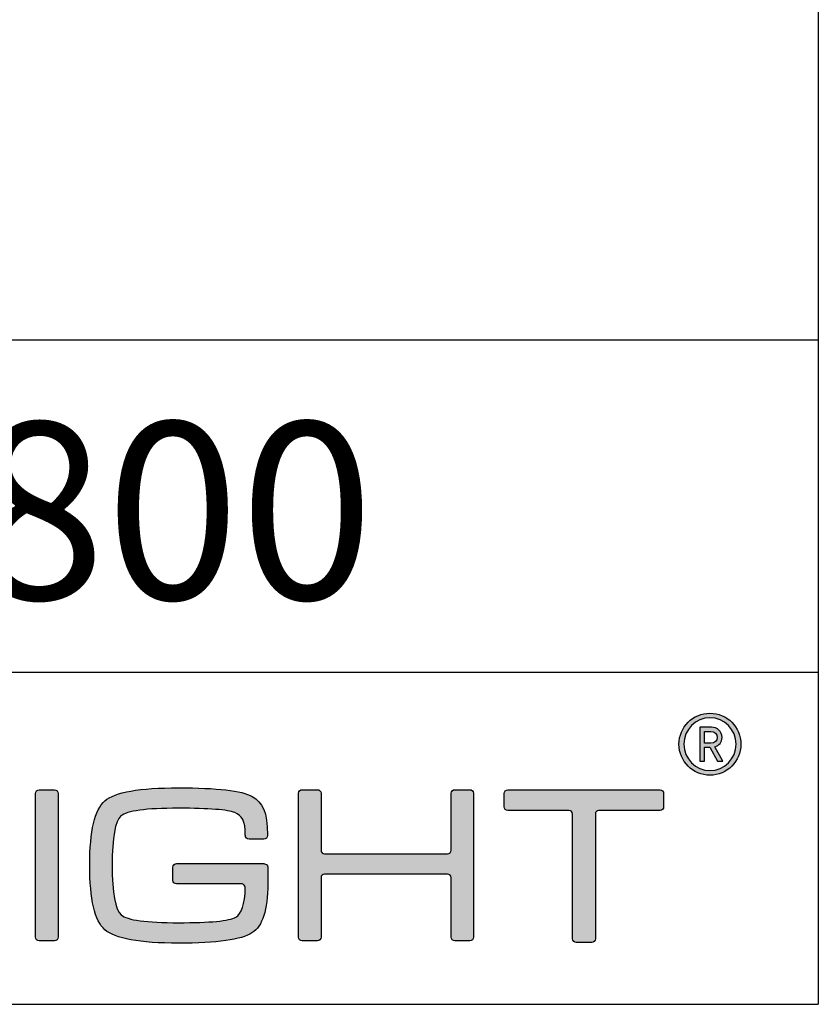
# Model space of a CAD drawing. Units: millimetres. Extents: x 0 to 2752, y 0 to 1156.
# Drawn here: x 2644 to 2752, y 0 to 133 of the extents above; entities that cross this region are included whole.
import ezdxf

# ---------------------------------------------------------------- set-up
doc = ezdxf.new("R2010")
doc.units = ezdxf.units.MM
for name, color, linetype in [('CAJETIN', 253, 'Continuous'), ('Capa 1', 7, 'Continuous'), ('TEXTO', 251, 'Continuous')]:
    doc.layers.add(name, color=color, linetype=linetype)
doc.layers.add('COTAS', color=251, linetype='Continuous', lineweight=9)
doc.styles.get("Standard").update_dxf_attribs({"font": 'arial.ttf'})

# ---------------------------------------------------------------- blocks, each defined once
blk = doc.blocks.new('A$C13222')
at = {"layer": 'COTAS'}
h = blk.add_hatch(color=9, dxfattribs=at)
h.dxf.hatch_style = 1
edge = h.paths.add_edge_path(flags=16)
edge.add_spline(control_points=[(86.065, 8.985), (86.065, 8.329), (85.536, 7.791), (84.887, 7.791), (84.237, 7.791), (83.711, 8.329), (83.711, 8.985), (83.711, 9.642), (84.237, 10.179), (84.887, 10.179), (85.536, 10.179), (86.065, 9.642), (86.065, 8.985)], knot_values=[0, 0, 0, 0, 1, 1, 1, 2, 2, 2, 3, 3, 3, 4, 4, 4, 4], degree=3, periodic=0)
edge = h.paths.add_edge_path()
edge.add_spline(control_points=[(86.285, 8.985), (86.285, 9.758), (85.659, 10.384), (84.887, 10.384), (84.113, 10.384), (83.488, 9.758), (83.488, 8.985), (83.488, 8.212), (84.113, 7.586), (84.887, 7.586), (85.659, 7.586), (86.285, 8.212), (86.285, 8.985)], knot_values=[0, 0, 0, 0, 1, 1, 1, 2, 2, 2, 3, 3, 3, 4, 4, 4, 4], degree=3, periodic=0)
h = blk.add_hatch(color=9, dxfattribs=at)
h.dxf.hatch_style = 1
edge = h.paths.add_edge_path(flags=16)
edge.add_spline(control_points=[(84.929, 9.565), (85.099, 9.565), (85.218, 9.449), (85.218, 9.293)], knot_values=[4, 4, 4, 4, 5, 5, 5, 5], degree=3, periodic=0)
edge.add_spline(control_points=[(85.218, 9.293), (85.218, 9.139), (85.099, 9.028), (84.929, 9.028)], knot_values=[0, 0, 0, 0, 1, 1, 1, 1], degree=3, periodic=0)
edge.add_spline(control_points=[(84.929, 9.028), (84.929, 9.028), (84.643, 9.028), (84.643, 9.028)], knot_values=[1, 1, 1, 1, 2, 2, 2, 2], degree=3, periodic=0)
edge.add_spline(control_points=[(84.643, 9.028), (84.643, 9.028), (84.643, 9.565), (84.643, 9.565)], knot_values=[2, 2, 2, 2, 3, 3, 3, 3], degree=3, periodic=0)
edge.add_spline(control_points=[(84.643, 9.565), (84.643, 9.565), (84.929, 9.565), (84.929, 9.565)], knot_values=[3, 3, 3, 3, 4, 4, 4, 4], degree=3, periodic=0)
edge = h.paths.add_edge_path()
edge.add_spline(control_points=[(85.226, 8.22), (85.226, 8.22), (85.473, 8.22), (85.473, 8.22)], knot_values=[9, 9, 9, 9, 10, 10, 10, 10], degree=3, periodic=0)
edge.add_spline(control_points=[(85.473, 8.22), (85.473, 8.22), (85.106, 8.873), (85.106, 8.873)], knot_values=[0, 0, 0, 0, 1, 1, 1, 1], degree=3, periodic=0)
edge.add_spline(control_points=[(85.106, 8.873), (85.296, 8.931), (85.435, 9.07), (85.435, 9.293), (85.435, 9.553), (85.218, 9.754), (84.953, 9.754)], knot_values=[1, 1, 1, 1, 2, 2, 2, 3, 3, 3, 3], degree=3, periodic=0)
edge.add_spline(control_points=[(84.953, 9.754), (84.953, 9.754), (84.431, 9.754), (84.431, 9.754)], knot_values=[3, 3, 3, 3, 4, 4, 4, 4], degree=3, periodic=0)
edge.add_spline(control_points=[(84.431, 9.754), (84.431, 9.754), (84.431, 8.22), (84.431, 8.22)], knot_values=[4, 4, 4, 4, 5, 5, 5, 5], degree=3, periodic=0)
edge.add_spline(control_points=[(84.431, 8.22), (84.431, 8.22), (84.643, 8.22), (84.643, 8.22)], knot_values=[5, 5, 5, 5, 6, 6, 6, 6], degree=3, periodic=0)
edge.add_spline(control_points=[(84.643, 8.22), (84.643, 8.22), (84.643, 8.845), (84.643, 8.845)], knot_values=[6, 6, 6, 6, 7, 7, 7, 7], degree=3, periodic=0)
edge.add_spline(control_points=[(84.643, 8.845), (84.643, 8.845), (84.875, 8.845), (84.875, 8.845)], knot_values=[7, 7, 7, 7, 8, 8, 8, 8], degree=3, periodic=0)
edge.add_spline(control_points=[(84.875, 8.845), (84.875, 8.845), (85.226, 8.22), (85.226, 8.22)], knot_values=[8, 8, 8, 8, 9, 9, 9, 9], degree=3, periodic=0)
h = blk.add_hatch(color=9, dxfattribs=at)
h.dxf.hatch_style = 1
edge = h.paths.add_edge_path()
edge.add_spline(control_points=[(55.455, 6.762), (55.455, 6.762), (55.455, 0.268), (55.455, 0.268)], knot_values=[7, 7, 7, 7, 8, 8, 8, 8], degree=3, periodic=0)
edge.add_spline(control_points=[(55.455, 0.268), (55.455, 0.179), (55.382, 0.106), (55.293, 0.106)], knot_values=[0, 0, 0, 0, 1, 1, 1, 1], degree=3, periodic=0)
edge.add_spline(control_points=[(55.293, 0.106), (55.293, 0.106), (54.6, 0.106), (54.6, 0.106)], knot_values=[1, 1, 1, 1, 2, 2, 2, 2], degree=3, periodic=0)
edge.add_spline(control_points=[(54.6, 0.106), (54.511, 0.106), (54.438, 0.179), (54.438, 0.268)], knot_values=[2, 2, 2, 2, 3, 3, 3, 3], degree=3, periodic=0)
edge.add_spline(control_points=[(54.438, 0.268), (54.438, 0.268), (54.438, 6.762), (54.438, 6.762)], knot_values=[3, 3, 3, 3, 4, 4, 4, 4], degree=3, periodic=0)
edge.add_spline(control_points=[(54.438, 6.762), (54.438, 6.851), (54.511, 6.923), (54.6, 6.923)], knot_values=[4, 4, 4, 4, 5, 5, 5, 5], degree=3, periodic=0)
edge.add_spline(control_points=[(54.6, 6.923), (54.6, 6.923), (55.293, 6.923), (55.293, 6.923)], knot_values=[5, 5, 5, 5, 6, 6, 6, 6], degree=3, periodic=0)
edge.add_spline(control_points=[(55.293, 6.923), (55.382, 6.923), (55.455, 6.851), (55.455, 6.762)], knot_values=[6, 6, 6, 6, 7, 7, 7, 7], degree=3, periodic=0)
h = blk.add_hatch(color=9, dxfattribs=at)
h.dxf.hatch_style = 1
edge = h.paths.add_edge_path()
edge.add_spline(control_points=[(63.74, 2.68), (63.74, 2.68), (60.804, 2.675), (60.804, 2.675)], knot_values=[34, 34, 34, 34, 35, 35, 35, 35], degree=3, periodic=0)
edge.add_spline(control_points=[(60.804, 2.675), (60.713, 2.675), (60.638, 2.749), (60.638, 2.841)], knot_values=[0, 0, 0, 0, 1, 1, 1, 1], degree=3, periodic=0)
edge.add_spline(control_points=[(60.638, 2.841), (60.638, 2.841), (60.638, 3.427), (60.638, 3.427)], knot_values=[1, 1, 1, 1, 2, 2, 2, 2], degree=3, periodic=0)
edge.add_spline(control_points=[(60.638, 3.427), (60.638, 3.519), (60.713, 3.593), (60.804, 3.593)], knot_values=[2, 2, 2, 2, 3, 3, 3, 3], degree=3, periodic=0)
edge.add_spline(control_points=[(60.804, 3.593), (60.804, 3.593), (60.851, 3.593), (60.851, 3.593)], knot_values=[3, 3, 3, 3, 4, 4, 4, 4], degree=3, periodic=0)
edge.add_spline(control_points=[(60.851, 3.593), (60.851, 3.593), (60.851, 3.594), (60.851, 3.594)], knot_values=[4, 4, 4, 4, 5, 5, 5, 5], degree=3, periodic=0)
edge.add_spline(control_points=[(60.851, 3.594), (60.851, 3.594), (64.73, 3.594), (64.73, 3.594)], knot_values=[5, 5, 5, 5, 6, 6, 6, 6], degree=3, periodic=0)
edge.add_spline(control_points=[(64.73, 3.594), (64.73, 3.594), (64.813, 3.589), (64.865, 3.546)], knot_values=[6, 6, 6, 6, 7, 7, 7, 7], degree=3, periodic=0)
edge.add_spline(control_points=[(64.865, 3.546), (64.935, 3.489), (64.925, 3.38), (64.925, 3.38)], knot_values=[7, 7, 7, 7, 8, 8, 8, 8], degree=3, periodic=0)
edge.add_spline(control_points=[(64.925, 3.38), (64.925, 3.38), (64.925, 2.68), (64.925, 2.68)], knot_values=[8, 8, 8, 8, 9, 9, 9, 9], degree=3, periodic=0)
edge.add_spline(control_points=[(64.925, 2.68), (64.925, 1.509), (64.687, 0.77), (64.21, 0.465)], knot_values=[9, 9, 9, 9, 10, 10, 10, 10], degree=3, periodic=0)
edge.add_spline(control_points=[(64.21, 0.465), (63.733, 0.155), (62.628, 0), (60.895, 0), (59.134, 0), (58.026, 0.202), (57.568, 0.606)], knot_values=[10, 10, 10, 10, 11, 11, 11, 12, 12, 12, 12], degree=3, periodic=0)
edge.add_spline(control_points=[(57.568, 0.606), (57.113, 1.008), (56.885, 1.98), (56.885, 3.523), (56.885, 5.064), (57.113, 6.033), (57.568, 6.431)], knot_values=[12, 12, 12, 12, 13, 13, 13, 14, 14, 14, 14], degree=3, periodic=0)
edge.add_spline(control_points=[(57.568, 6.431), (58.019, 6.822), (59.128, 7.017), (60.895, 7.017), (62.635, 7.017), (63.743, 6.888), (64.22, 6.629)], knot_values=[14, 14, 14, 14, 15, 15, 15, 16, 16, 16, 16], degree=3, periodic=0)
edge.add_spline(control_points=[(64.22, 6.629), (64.687, 6.366), (64.906, 5.906), (64.909, 4.9)], knot_values=[16, 16, 16, 16, 17, 17, 17, 17], degree=3, periodic=0)
edge.add_spline(control_points=[(64.909, 4.9), (64.909, 4.899), (64.909, 4.898), (64.909, 4.896)], knot_values=[17, 17, 17, 17, 18, 18, 18, 18], degree=3, periodic=0)
edge.add_spline(control_points=[(64.909, 4.896), (64.909, 4.896), (64.909, 4.867), (64.909, 4.867)], knot_values=[18, 18, 18, 18, 19, 19, 19, 19], degree=3, periodic=0)
edge.add_spline(control_points=[(64.909, 4.867), (64.909, 4.776), (64.835, 4.701), (64.743, 4.701)], knot_values=[19, 19, 19, 19, 20, 20, 20, 20], degree=3, periodic=0)
edge.add_spline(control_points=[(64.743, 4.701), (64.743, 4.701), (64.077, 4.701), (64.077, 4.701)], knot_values=[20, 20, 20, 20, 21, 21, 21, 21], degree=3, periodic=0)
edge.add_spline(control_points=[(64.077, 4.701), (63.986, 4.701), (63.911, 4.776), (63.911, 4.867)], knot_values=[21, 21, 21, 21, 22, 22, 22, 22], degree=3, periodic=0)
edge.add_spline(control_points=[(63.911, 4.867), (63.911, 4.867), (63.911, 4.882), (63.911, 4.882)], knot_values=[22, 22, 22, 22, 23, 23, 23, 23], degree=3, periodic=0)
edge.add_spline(control_points=[(63.911, 4.882), (63.911, 4.882), (63.909, 4.882), (63.909, 4.882)], knot_values=[23, 23, 23, 23, 24, 24, 24, 24], degree=3, periodic=0)
edge.add_spline(control_points=[(63.909, 4.882), (63.909, 5.538), (63.752, 5.756), (63.434, 5.895)], knot_values=[24, 24, 24, 24, 25, 25, 25, 25], degree=3, periodic=0)
edge.add_spline(control_points=[(63.434, 5.895), (63.118, 6.028), (62.272, 6.094), (60.895, 6.094), (59.425, 6.094), (58.558, 5.978), (58.293, 5.745)], knot_values=[25, 25, 25, 25, 26, 26, 26, 27, 27, 27, 27], degree=3, periodic=0)
edge.add_spline(control_points=[(58.293, 5.745), (58.03, 5.514), (57.898, 4.77), (57.898, 3.513), (57.898, 2.263), (58.033, 1.518), (58.305, 1.279)], knot_values=[27, 27, 27, 27, 28, 28, 28, 29, 29, 29, 29], degree=3, periodic=0)
edge.add_spline(control_points=[(58.305, 1.279), (58.576, 1.042), (59.44, 0.923), (60.895, 0.923), (62.317, 0.923), (63.177, 1.006), (63.476, 1.17)], knot_values=[29, 29, 29, 29, 30, 30, 30, 31, 31, 31, 31], degree=3, periodic=0)
edge.add_spline(control_points=[(63.476, 1.17), (63.743, 1.322), (63.888, 1.761), (63.909, 2.488)], knot_values=[31, 31, 31, 31, 32, 32, 32, 32], degree=3, periodic=0)
edge.add_spline(control_points=[(63.909, 2.488), (63.909, 2.488), (63.915, 2.56), (63.864, 2.62)], knot_values=[32, 32, 32, 32, 33, 33, 33, 33], degree=3, periodic=0)
edge.add_spline(control_points=[(63.864, 2.62), (63.825, 2.67), (63.752, 2.68), (63.74, 2.68)], knot_values=[33, 33, 33, 33, 34, 34, 34, 34], degree=3, periodic=0)
h = blk.add_hatch(color=9, dxfattribs=at)
h.dxf.hatch_style = 1
edge = h.paths.add_edge_path()
edge.add_spline(control_points=[(66.471, 0.109), (66.381, 0.109), (66.309, 0.182), (66.309, 0.271), (66.309, 0.271), (66.309, 6.77), (66.309, 6.77)], knot_values=[22, 22, 22, 22, 23, 23, 23, 24, 24, 24, 24], degree=3, periodic=0)
edge.add_spline(control_points=[(66.309, 6.77), (66.309, 6.859), (66.381, 6.932), (66.471, 6.932)], knot_values=[0, 0, 0, 0, 1, 1, 1, 1], degree=3, periodic=0)
edge.add_spline(control_points=[(66.471, 6.932), (66.471, 6.932), (67.164, 6.932), (67.164, 6.932)], knot_values=[1, 1, 1, 1, 2, 2, 2, 2], degree=3, periodic=0)
edge.add_spline(control_points=[(67.164, 6.932), (67.254, 6.932), (67.326, 6.859), (67.326, 6.77)], knot_values=[2, 2, 2, 2, 3, 3, 3, 3], degree=3, periodic=0)
edge.add_spline(control_points=[(67.326, 6.77), (67.326, 6.77), (67.326, 4.201), (67.326, 4.201)], knot_values=[3, 3, 3, 3, 4, 4, 4, 4], degree=3, periodic=0)
edge.add_spline(control_points=[(67.326, 4.201), (67.326, 4.112), (67.4, 4.039), (67.488, 4.039)], knot_values=[4, 4, 4, 4, 5, 5, 5, 5], degree=3, periodic=0)
edge.add_spline(control_points=[(67.488, 4.039), (67.488, 4.039), (73.04, 4.039), (73.04, 4.039)], knot_values=[5, 5, 5, 5, 6, 6, 6, 6], degree=3, periodic=0)
edge.add_spline(control_points=[(73.04, 4.039), (73.13, 4.039), (73.202, 4.112), (73.202, 4.201)], knot_values=[6, 6, 6, 6, 7, 7, 7, 7], degree=3, periodic=0)
edge.add_spline(control_points=[(73.202, 4.201), (73.202, 4.201), (73.202, 6.77), (73.202, 6.77)], knot_values=[7, 7, 7, 7, 8, 8, 8, 8], degree=3, periodic=0)
edge.add_spline(control_points=[(73.202, 6.77), (73.202, 6.859), (73.275, 6.932), (73.364, 6.932)], knot_values=[8, 8, 8, 8, 9, 9, 9, 9], degree=3, periodic=0)
edge.add_spline(control_points=[(73.364, 6.932), (73.364, 6.932), (74.048, 6.932), (74.048, 6.932)], knot_values=[9, 9, 9, 9, 10, 10, 10, 10], degree=3, periodic=0)
edge.add_spline(control_points=[(74.048, 6.932), (74.137, 6.932), (74.21, 6.859), (74.21, 6.77)], knot_values=[10, 10, 10, 10, 11, 11, 11, 11], degree=3, periodic=0)
edge.add_spline(control_points=[(74.21, 6.77), (74.21, 6.77), (74.21, 0.271), (74.21, 0.271)], knot_values=[11, 11, 11, 11, 12, 12, 12, 12], degree=3, periodic=0)
edge.add_spline(control_points=[(74.21, 0.271), (74.21, 0.182), (74.137, 0.109), (74.048, 0.109)], knot_values=[12, 12, 12, 12, 13, 13, 13, 13], degree=3, periodic=0)
edge.add_spline(control_points=[(74.048, 0.109), (74.048, 0.109), (73.364, 0.109), (73.364, 0.109)], knot_values=[13, 13, 13, 13, 14, 14, 14, 14], degree=3, periodic=0)
edge.add_spline(control_points=[(73.364, 0.109), (73.275, 0.109), (73.202, 0.182), (73.202, 0.271)], knot_values=[14, 14, 14, 14, 15, 15, 15, 15], degree=3, periodic=0)
edge.add_spline(control_points=[(73.202, 0.271), (73.202, 0.271), (73.202, 2.959), (73.202, 2.959)], knot_values=[15, 15, 15, 15, 16, 16, 16, 16], degree=3, periodic=0)
edge.add_spline(control_points=[(73.202, 2.959), (73.202, 3.048), (73.13, 3.121), (73.04, 3.121)], knot_values=[16, 16, 16, 16, 17, 17, 17, 17], degree=3, periodic=0)
edge.add_spline(control_points=[(73.04, 3.121), (73.04, 3.121), (67.488, 3.121), (67.488, 3.121)], knot_values=[17, 17, 17, 17, 18, 18, 18, 18], degree=3, periodic=0)
edge.add_spline(control_points=[(67.488, 3.121), (67.4, 3.121), (67.326, 3.048), (67.326, 2.959)], knot_values=[18, 18, 18, 18, 19, 19, 19, 19], degree=3, periodic=0)
edge.add_spline(control_points=[(67.326, 2.959), (67.326, 2.959), (67.326, 0.271), (67.326, 0.271)], knot_values=[19, 19, 19, 19, 20, 20, 20, 20], degree=3, periodic=0)
edge.add_spline(control_points=[(67.326, 0.271), (67.326, 0.182), (67.254, 0.109), (67.164, 0.109)], knot_values=[20, 20, 20, 20, 21, 21, 21, 21], degree=3, periodic=0)
edge.add_spline(control_points=[(67.164, 0.109), (67.164, 0.109), (66.471, 0.109), (66.471, 0.109)], knot_values=[21, 21, 21, 21, 22, 22, 22, 22], degree=3, periodic=0)
h = blk.add_hatch(color=9, dxfattribs=at)
h.dxf.hatch_style = 1
edge = h.paths.add_edge_path()
edge.add_spline(control_points=[(75.594, 6.159), (75.594, 6.159), (75.594, 6.758), (75.594, 6.758)], knot_values=[15, 15, 15, 15, 16, 16, 16, 16], degree=3, periodic=0)
edge.add_spline(control_points=[(75.594, 6.758), (75.594, 6.848), (75.668, 6.922), (75.758, 6.922)], knot_values=[0, 0, 0, 0, 1, 1, 1, 1], degree=3, periodic=0)
edge.add_spline(control_points=[(75.758, 6.922), (75.758, 6.922), (82.632, 6.922), (82.632, 6.922)], knot_values=[1, 1, 1, 1, 2, 2, 2, 2], degree=3, periodic=0)
edge.add_spline(control_points=[(82.632, 6.922), (82.722, 6.922), (82.795, 6.848), (82.795, 6.758)], knot_values=[2, 2, 2, 2, 3, 3, 3, 3], degree=3, periodic=0)
edge.add_spline(control_points=[(82.795, 6.758), (82.795, 6.758), (82.795, 6.159), (82.795, 6.159)], knot_values=[3, 3, 3, 3, 4, 4, 4, 4], degree=3, periodic=0)
edge.add_spline(control_points=[(82.795, 6.159), (82.795, 6.069), (82.722, 5.995), (82.632, 5.995)], knot_values=[4, 4, 4, 4, 5, 5, 5, 5], degree=3, periodic=0)
edge.add_spline(control_points=[(82.632, 5.995), (82.632, 5.995), (79.876, 5.995), (79.876, 5.995)], knot_values=[5, 5, 5, 5, 6, 6, 6, 6], degree=3, periodic=0)
edge.add_spline(control_points=[(79.876, 5.995), (79.786, 5.995), (79.713, 5.922), (79.713, 5.832)], knot_values=[6, 6, 6, 6, 7, 7, 7, 7], degree=3, periodic=0)
edge.add_spline(control_points=[(79.713, 5.832), (79.713, 5.832), (79.713, 0.196), (79.713, 0.196)], knot_values=[7, 7, 7, 7, 8, 8, 8, 8], degree=3, periodic=0)
edge.add_spline(control_points=[(79.713, 0.196), (79.713, 0.106), (79.639, 0.033), (79.549, 0.033)], knot_values=[8, 8, 8, 8, 9, 9, 9, 9], degree=3, periodic=0)
edge.add_spline(control_points=[(79.549, 0.033), (79.549, 0.033), (78.849, 0.033), (78.849, 0.033)], knot_values=[9, 9, 9, 9, 10, 10, 10, 10], degree=3, periodic=0)
edge.add_spline(control_points=[(78.849, 0.033), (78.758, 0.033), (78.685, 0.106), (78.685, 0.196)], knot_values=[10, 10, 10, 10, 11, 11, 11, 11], degree=3, periodic=0)
edge.add_spline(control_points=[(78.685, 0.196), (78.685, 0.196), (78.685, 5.832), (78.685, 5.832)], knot_values=[11, 11, 11, 11, 12, 12, 12, 12], degree=3, periodic=0)
edge.add_spline(control_points=[(78.685, 5.832), (78.685, 5.922), (78.611, 5.995), (78.521, 5.995)], knot_values=[12, 12, 12, 12, 13, 13, 13, 13], degree=3, periodic=0)
edge.add_spline(control_points=[(78.521, 5.995), (78.521, 5.995), (75.758, 5.995), (75.758, 5.995)], knot_values=[13, 13, 13, 13, 14, 14, 14, 14], degree=3, periodic=0)
edge.add_spline(control_points=[(75.758, 5.995), (75.668, 5.995), (75.594, 6.069), (75.594, 6.159)], knot_values=[14, 14, 14, 14, 15, 15, 15, 15], degree=3, periodic=0)
at = {"layer": 'Capa 1', "color": 9}
for points, knots in [([(86.285, 8.985), (86.285, 9.758), (85.659, 10.384), (84.887, 10.384), (84.113, 10.384), (83.488, 9.758), (83.488, 8.985), (83.488, 8.212), (84.113, 7.586), (84.887, 7.586), (85.659, 7.586), (86.285, 8.212), (86.285, 8.985)], [0, 0, 0, 0, 1, 1, 1, 2, 2, 2, 3, 3, 3, 4, 4, 4, 4]), ([(86.065, 8.985), (86.065, 8.329), (85.536, 7.791), (84.887, 7.791), (84.237, 7.791), (83.711, 8.329), (83.711, 8.985), (83.711, 9.642), (84.237, 10.179), (84.887, 10.179), (85.536, 10.179), (86.065, 9.642), (86.065, 8.985)], [0, 0, 0, 0, 1, 1, 1, 2, 2, 2, 3, 3, 3, 4, 4, 4, 4]), ([(85.106, 8.873), (85.296, 8.931), (85.435, 9.07), (85.435, 9.293), (85.435, 9.553), (85.218, 9.754), (84.953, 9.754)], [1, 1, 1, 1, 2, 2, 2, 3, 3, 3, 3]), ([(57.568, 6.431), (58.019, 6.822), (59.128, 7.017), (60.895, 7.017), (62.635, 7.017), (63.743, 6.888), (64.22, 6.629)], [14, 14, 14, 14, 15, 15, 15, 16, 16, 16, 16]), ([(66.471, 0.109), (66.381, 0.109), (66.309, 0.182), (66.309, 0.271), (66.309, 0.271), (66.309, 6.77), (66.309, 6.77)], [22, 22, 22, 22, 23, 23, 23, 24, 24, 24, 24]), ([(57.568, 0.606), (57.113, 1.008), (56.885, 1.98), (56.885, 3.523), (56.885, 5.064), (57.113, 6.033), (57.568, 6.431)], [12, 12, 12, 12, 13, 13, 13, 14, 14, 14, 14]), ([(63.434, 5.895), (63.118, 6.028), (62.272, 6.094), (60.895, 6.094), (59.425, 6.094), (58.558, 5.978), (58.293, 5.745)], [25, 25, 25, 25, 26, 26, 26, 27, 27, 27, 27]), ([(58.293, 5.745), (58.03, 5.514), (57.898, 4.77), (57.898, 3.513), (57.898, 2.263), (58.033, 1.518), (58.305, 1.279)], [27, 27, 27, 27, 28, 28, 28, 29, 29, 29, 29]), ([(58.305, 1.279), (58.576, 1.042), (59.44, 0.923), (60.895, 0.923), (62.317, 0.923), (63.177, 1.006), (63.476, 1.17)], [29, 29, 29, 29, 30, 30, 30, 31, 31, 31, 31]), ([(64.21, 0.465), (63.733, 0.155), (62.628, 0), (60.895, 0), (59.134, 0), (58.026, 0.202), (57.568, 0.606)], [10, 10, 10, 10, 11, 11, 11, 12, 12, 12, 12])]:
    blk.add_open_spline(points, degree=3, knots=knots, dxfattribs=at)
for points in [[(84.953, 9.754), (84.953, 9.754), (84.431, 9.754), (84.431, 9.754)], [(84.431, 9.754), (84.431, 9.754), (84.431, 8.22), (84.431, 8.22)], [(84.643, 9.028), (84.643, 9.028), (84.643, 9.565), (84.643, 9.565)], [(84.643, 9.565), (84.643, 9.565), (84.929, 9.565), (84.929, 9.565)], [(84.929, 9.565), (85.099, 9.565), (85.218, 9.449), (85.218, 9.293)], [(84.929, 9.028), (84.929, 9.028), (84.643, 9.028), (84.643, 9.028)], [(85.218, 9.293), (85.218, 9.139), (85.099, 9.028), (84.929, 9.028)], [(84.643, 8.22), (84.643, 8.22), (84.643, 8.845), (84.643, 8.845)], [(84.643, 8.845), (84.643, 8.845), (84.875, 8.845), (84.875, 8.845)], [(84.875, 8.845), (84.875, 8.845), (85.226, 8.22), (85.226, 8.22)], [(85.473, 8.22), (85.473, 8.22), (85.106, 8.873), (85.106, 8.873)], [(84.431, 8.22), (84.431, 8.22), (84.643, 8.22), (84.643, 8.22)], [(85.226, 8.22), (85.226, 8.22), (85.473, 8.22), (85.473, 8.22)], [(54.438, 6.762), (54.438, 6.851), (54.511, 6.923), (54.6, 6.923)], [(54.438, 0.268), (54.438, 0.268), (54.438, 6.762), (54.438, 6.762)], [(54.6, 6.923), (54.6, 6.923), (55.293, 6.923), (55.293, 6.923)], [(55.293, 6.923), (55.382, 6.923), (55.455, 6.851), (55.455, 6.762)], [(55.455, 6.762), (55.455, 6.762), (55.455, 0.268), (55.455, 0.268)], [(66.309, 6.77), (66.309, 6.859), (66.381, 6.932), (66.471, 6.932)], [(66.471, 6.932), (66.471, 6.932), (67.164, 6.932), (67.164, 6.932)], [(67.164, 6.932), (67.254, 6.932), (67.326, 6.859), (67.326, 6.77)], [(67.326, 6.77), (67.326, 6.77), (67.326, 4.201), (67.326, 4.201)], [(73.202, 6.77), (73.202, 6.859), (73.275, 6.932), (73.364, 6.932)], [(73.202, 4.201), (73.202, 4.201), (73.202, 6.77), (73.202, 6.77)], [(73.364, 6.932), (73.364, 6.932), (74.048, 6.932), (74.048, 6.932)], [(74.048, 6.932), (74.137, 6.932), (74.21, 6.859), (74.21, 6.77)], [(74.21, 6.77), (74.21, 6.77), (74.21, 0.271), (74.21, 0.271)], [(75.594, 6.758), (75.594, 6.848), (75.668, 6.922), (75.758, 6.922)], [(75.594, 6.159), (75.594, 6.159), (75.594, 6.758), (75.594, 6.758)], [(75.758, 6.922), (75.758, 6.922), (82.632, 6.922), (82.632, 6.922)], [(82.632, 6.922), (82.722, 6.922), (82.795, 6.848), (82.795, 6.758)], [(82.795, 6.758), (82.795, 6.758), (82.795, 6.159), (82.795, 6.159)], [(64.22, 6.629), (64.687, 6.366), (64.906, 5.906), (64.909, 4.9)], [(63.909, 4.882), (63.909, 5.538), (63.752, 5.756), (63.434, 5.895)], [(75.758, 5.995), (75.668, 5.995), (75.594, 6.069), (75.594, 6.159)], [(78.521, 5.995), (78.521, 5.995), (75.758, 5.995), (75.758, 5.995)], [(78.685, 5.832), (78.685, 5.922), (78.611, 5.995), (78.521, 5.995)], [(78.685, 0.196), (78.685, 0.196), (78.685, 5.832), (78.685, 5.832)], [(79.876, 5.995), (79.786, 5.995), (79.713, 5.922), (79.713, 5.832)], [(79.713, 5.832), (79.713, 5.832), (79.713, 0.196), (79.713, 0.196)], [(82.632, 5.995), (82.632, 5.995), (79.876, 5.995), (79.876, 5.995)], [(82.795, 6.159), (82.795, 6.069), (82.722, 5.995), (82.632, 5.995)], [(64.909, 4.9), (64.909, 4.899), (64.909, 4.898), (64.909, 4.896)], [(64.909, 4.896), (64.909, 4.896), (64.909, 4.867), (64.909, 4.867)], [(63.911, 4.882), (63.911, 4.882), (63.909, 4.882), (63.909, 4.882)], [(63.911, 4.867), (63.911, 4.867), (63.911, 4.882), (63.911, 4.882)], [(64.077, 4.701), (63.986, 4.701), (63.911, 4.776), (63.911, 4.867)], [(64.743, 4.701), (64.743, 4.701), (64.077, 4.701), (64.077, 4.701)], [(64.909, 4.867), (64.909, 4.776), (64.835, 4.701), (64.743, 4.701)], [(67.326, 4.201), (67.326, 4.112), (67.4, 4.039), (67.488, 4.039)], [(67.488, 4.039), (67.488, 4.039), (73.04, 4.039), (73.04, 4.039)], [(73.04, 4.039), (73.13, 4.039), (73.202, 4.112), (73.202, 4.201)], [(60.638, 3.427), (60.638, 3.519), (60.713, 3.593), (60.804, 3.593)], [(60.804, 3.593), (60.804, 3.593), (60.851, 3.593), (60.851, 3.593)], [(60.851, 3.593), (60.851, 3.593), (60.851, 3.594), (60.851, 3.594)], [(60.851, 3.594), (60.851, 3.594), (64.73, 3.594), (64.73, 3.594)], [(64.73, 3.594), (64.73, 3.594), (64.813, 3.589), (64.865, 3.546)], [(60.638, 2.841), (60.638, 2.841), (60.638, 3.427), (60.638, 3.427)], [(64.865, 3.546), (64.935, 3.489), (64.925, 3.38), (64.925, 3.38)], [(64.925, 3.38), (64.925, 3.38), (64.925, 2.68), (64.925, 2.68)], [(67.488, 3.121), (67.4, 3.121), (67.326, 3.048), (67.326, 2.959)], [(73.04, 3.121), (73.04, 3.121), (67.488, 3.121), (67.488, 3.121)], [(73.202, 2.959), (73.202, 3.048), (73.13, 3.121), (73.04, 3.121)], [(60.804, 2.675), (60.713, 2.675), (60.638, 2.749), (60.638, 2.841)], [(63.74, 2.68), (63.74, 2.68), (60.804, 2.675), (60.804, 2.675)], [(63.864, 2.62), (63.825, 2.67), (63.752, 2.68), (63.74, 2.68)], [(64.925, 2.68), (64.925, 1.509), (64.687, 0.77), (64.21, 0.465)], [(67.326, 2.959), (67.326, 2.959), (67.326, 0.271), (67.326, 0.271)], [(73.202, 0.271), (73.202, 0.271), (73.202, 2.959), (73.202, 2.959)], [(63.476, 1.17), (63.743, 1.322), (63.888, 1.761), (63.909, 2.488)], [(63.909, 2.488), (63.909, 2.488), (63.915, 2.56), (63.864, 2.62)], [(54.6, 0.106), (54.511, 0.106), (54.438, 0.179), (54.438, 0.268)], [(55.293, 0.106), (55.293, 0.106), (54.6, 0.106), (54.6, 0.106)], [(55.455, 0.268), (55.455, 0.179), (55.382, 0.106), (55.293, 0.106)], [(67.164, 0.109), (67.164, 0.109), (66.471, 0.109), (66.471, 0.109)], [(67.326, 0.271), (67.326, 0.182), (67.254, 0.109), (67.164, 0.109)], [(73.364, 0.109), (73.275, 0.109), (73.202, 0.182), (73.202, 0.271)], [(74.048, 0.109), (74.048, 0.109), (73.364, 0.109), (73.364, 0.109)], [(74.21, 0.271), (74.21, 0.182), (74.137, 0.109), (74.048, 0.109)], [(78.849, 0.033), (78.758, 0.033), (78.685, 0.106), (78.685, 0.196)], [(79.549, 0.033), (79.549, 0.033), (78.849, 0.033), (78.849, 0.033)], [(79.713, 0.196), (79.713, 0.106), (79.639, 0.033), (79.549, 0.033)]]:
    blk.add_open_spline(points, degree=3, dxfattribs=at)

msp = doc.modelspace()

# ---------------------------------------------------------------- linework, layer by layer
at = {"layer": 'CAJETIN'}
for p, q in [((2751.82, 1155.83), (2751.82, 0)), ((1860.82, 90), (2751.82, 90)), ((1860.82, 45), (2751.82, 45)), ((0, 0), (2751.82, 0))]:
    msp.add_line(p, q, dxfattribs=at)

# ---------------------------------------------------------------- block references
at = {"layer": 'TEXTO', "xscale": 3, "yscale": 3, "zscale": 3}
msp.add_blockref('A$C13222', (2482.49, 8.28), dxfattribs=at)

# ---------------------------------------------------------------- texts
at = {"layer": 'TEXTO', "insert": (2309.51, 78.87), "char_height": 24, "width": 421.1679, "attachment_point": 1}
msp.add_mtext('{\\fArial|b0|i0|c0|p34;\\W8.41408; }LOOP INDIRECT 1800', dxfattribs=at)

doc.saveas('drawing.dxf')
